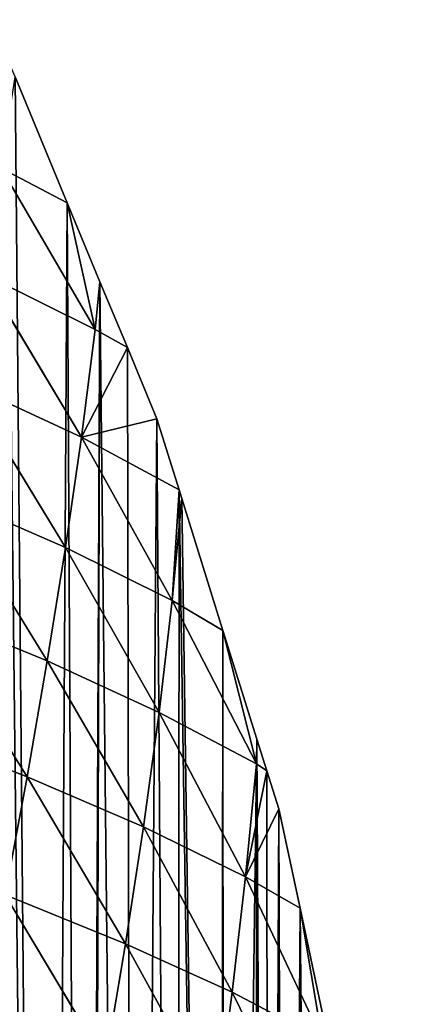
# Model space of a CAD drawing. Extents: x 19941 to 20376, y 11175 to 11827.
# Drawn here: x 20322 to 20376, y 11608 to 11740 of the extents above; entities that cross this region are included whole.
import ezdxf

# ---------------------------------------------------------------- set-up
doc = ezdxf.new("R2010")
doc.units = 0
doc.layers.get('0').update_dxf_attribs({"color": 13, "linetype": 'CONTINUOUS'})

msp = doc.modelspace()

# ---------------------------------------------------------------- linework, layer by layer
at = {"color": 52}
for p, q in [((20321.47, 11732.58), (20328.46, 11715.72)), ((20319.63, 11720.38, 14.7), (20332.21, 11698.75, 8.15)), ((20328.46, 11715.72), (20319.63, 11720.38, 14.7)), ((20328.46, 11715.72), (20332.84, 11705.17)), ((20332.21, 11698.75, 8.15), (20328.46, 11715.72)), ((20332.21, 11698.75, 8.15), (20317.33, 11706.11, 31.15)), ((20330.36, 11684.34, 24.76), (20317.33, 11706.11, 31.15)), ((20332.21, 11698.75, 8.15), (20332.84, 11705.17)), ((20332.84, 11705.17), (20336.5, 11696.35)), ((20330.36, 11684.34, 24.76), (20332.21, 11698.75, 8.15)), ((20336.5, 11696.35), (20332.21, 11698.75, 8.15)), ((20330.36, 11684.34, 24.76), (20336.5, 11696.35)), ((20336.5, 11696.35), (20340.45, 11686.82)), ((20328.21, 11669.58, 40.82), (20314.83, 11691.53, 47.27)), ((20330.36, 11684.34, 24.76), (20314.83, 11691.53, 47.27)), ((20330.36, 11684.34, 24.76), (20340.45, 11686.82)), ((20340.45, 11686.82), (20343.43, 11677.28)), ((20328.21, 11669.58, 40.82), (20330.36, 11684.34, 24.76)), ((20330.36, 11684.34, 24.76), (20342.49, 11662.47, 15.45)), ((20343.43, 11677.28), (20330.36, 11684.34, 24.76)), ((20325.78, 11654.4, 56.49), (20312.1, 11676.6, 62.98)), ((20328.21, 11669.58, 40.82), (20312.1, 11676.6, 62.98)), ((20342.49, 11662.47, 15.45), (20343.43, 11677.28)), ((20343.43, 11677.28), (20343.78, 11676.16)), ((20342.49, 11662.47, 15.45), (20343.78, 11676.16)), ((20343.78, 11676.16), (20349.3, 11658.49)), ((20325.78, 11654.4, 56.49), (20328.21, 11669.58, 40.82)), ((20342.49, 11662.47, 15.45), (20328.21, 11669.58, 40.82)), ((20340.76, 11647.48, 31.34), (20328.21, 11669.58, 40.82)), ((20340.76, 11647.48, 31.34), (20342.49, 11662.47, 15.45)), ((20342.49, 11662.47, 15.45), (20353.77, 11640.61, 3.95)), ((20349.3, 11658.49), (20342.49, 11662.47, 15.45)), ((20325.78, 11654.4, 56.49), (20309.13, 11661.24, 78.3)), ((20323.08, 11638.9, 71.51), (20309.13, 11661.24, 78.3)), ((20353.77, 11640.61, 3.95), (20349.3, 11658.49)), ((20349.3, 11658.49), (20353.85, 11643.91)), ((20323.08, 11638.9, 71.51), (20325.78, 11654.4, 56.49)), ((20338.66, 11632.17, 46.47), (20325.78, 11654.4, 56.49)), ((20340.76, 11647.48, 31.34), (20325.78, 11654.4, 56.49)), ((20338.66, 11632.17, 46.47), (20340.76, 11647.48, 31.34)), ((20353.77, 11640.61, 3.95), (20340.76, 11647.48, 31.34)), ((20352.33, 11625.48, 18.82), (20340.76, 11647.48, 31.34)), ((20323.08, 11638.9, 71.51), (20305.95, 11645.56, 93.03)), ((20353.77, 11640.61, 3.95), (20353.85, 11643.91)), ((20353.85, 11643.91), (20355.16, 11639.7)), ((20352.33, 11625.48, 18.82), (20353.77, 11640.61, 3.95)), ((20352.33, 11625.48, 18.82), (20355.16, 11639.7)), ((20355.16, 11639.7), (20353.77, 11640.61, 3.95)), ((20355.16, 11639.7), (20356.76, 11634.59)), ((20320.13, 11623.09, 85.85), (20323.08, 11638.9, 71.51)), ((20336.25, 11616.54, 60.92), (20323.08, 11638.9, 71.51)), ((20338.66, 11632.17, 46.47), (20323.08, 11638.9, 71.51)), ((20352.33, 11625.48, 18.82), (20356.76, 11634.59)), ((20356.76, 11634.59), (20359.61, 11621.3)), ((20336.25, 11616.54, 60.92), (20338.66, 11632.17, 46.47)), ((20350.55, 11610.03, 33.08), (20338.66, 11632.17, 46.47)), ((20352.33, 11625.48, 18.82), (20338.66, 11632.17, 46.47)), ((20350.55, 11610.03, 33.08), (20352.33, 11625.48, 18.82)), ((20352.33, 11625.48, 18.82), (20362.59, 11603.7, 3.47)), ((20359.61, 11621.3), (20352.33, 11625.48, 18.82)), ((20333.56, 11600.59, 74.69), (20320.13, 11623.09, 85.85)), ((20336.25, 11616.54, 60.92), (20320.13, 11623.09, 85.85)), ((20359.61, 11621.3), (20362.67, 11606.99)), ((20362.59, 11603.7, 3.47), (20359.61, 11621.3)), ((20333.56, 11600.59, 74.69), (20336.25, 11616.54, 60.92)), ((20348.48, 11594.25, 46.82), (20336.25, 11616.54, 60.92)), ((20350.55, 11610.03, 33.08), (20336.25, 11616.54, 60.92)), ((20348.48, 11594.25, 46.82), (20350.55, 11610.03, 33.08)), ((20362.59, 11603.7, 3.47), (20350.55, 11610.03, 33.08)), ((20361.3, 11588.08, 16.99), (20350.55, 11610.03, 33.08))]:
    msp.add_line(p, q, dxfattribs=at)

# ---------------------------------------------------------------- meshes
mesh = msp.add_polyface()
corners = [(19941.78, 11371.73), (19942.97, 11388.62), (19940.96, 11377.53), (19942.58, 11366.09), (19944.32, 11353.83), (19945.95, 11405.04), (19946.86, 11335.93), (19948.94, 11421.46), (19948.12, 11327), (19949.8, 11323.19), (19949.44, 11424.23), (19953.02, 11437.58), (19952.42, 11317.23), (19960.98, 11297.72), (19957.32, 11453.64), (19961.63, 11469.7), (19961.64, 11297.54), (19961.73, 11470.06), (19970.09, 11278.06), (19967.23, 11485.42), (19972.86, 11501.12), (19973.87, 11273.35), (19977.74, 11514.74), (19987.66, 11256.14), (19978.67, 11516.78), (19985.64, 11532.13), (19989.13, 11539.82), (19987.95, 11256.06), (20001.92, 11238.35), (19992.61, 11547.48), (19997.4, 11558.02), (20000.01, 11562.71), (20008.35, 11577.69), (20002.28, 11237.89), (20008.26, 11233.4), (20017.45, 11226.5), (20016.69, 11592.67), (20025.96, 11607.4), (20033.03, 11214.8), (20026.09, 11607.9), (20035.55, 11622.05), (20043.92, 11206.63), (20045.31, 11636.65), (20045.57, 11205.39), (20056.33, 11650.91), (20048.85, 11204), (20065.66, 11196.9), (20056.36, 11651.03), (20067.52, 11665.13), (20080.1, 11190.79), (20076.98, 11677.06), (20079.03, 11679.26), (20084.09, 11684.7), (20099.5, 11183.51), (20091.86, 11693.04), (20104.69, 11706.82), (20117.44, 11180.64), (20109.87, 11712.38), (20110.34, 11712.81), (20118.53, 11720.32), (20135.38, 11177.76), (20133.07, 11733.64), (20135.14, 11735.55), (20145.64, 11745.17), (20150.05, 11175.41), (20147.85, 11746.9), (20159.29, 11755.85), (20153.54, 11175.7), (20157.96, 11176.08), (20172.69, 11177.32), (20164.24, 11759.72), (20180.64, 11772.54), (20191.84, 11178.94), (20182.97, 11774.37), (20184.09, 11775.24), (20198.67, 11784.93), (20204.11, 11179.97), (20205.78, 11789.66), (20205.66, 11180.51), (20211.51, 11182.54), (20217.13, 11797.2), (20232.15, 11189.71), (20225, 11802.43), (20228.43, 11804.35), (20236.93, 11809.11), (20233.65, 11190.23), (20252.78, 11196.87), (20250.44, 11816.67), (20257.73, 11820.75), (20254.48, 11197.46), (20259.14, 11200.61), (20268.13, 11826.57), (20275.45, 11211.63), (20270.72, 11822.53), (20274.8, 11816.18), (20283.92, 11801.95), (20277.38, 11212.94), (20295.62, 11225.27), (20288.14, 11795.39), (20293.59, 11786.89), (20296.9, 11780.56), (20297.71, 11226.68), (20299.79, 11775.05), (20298.41, 11227.5), (20308.28, 11239.09), (20309.28, 11756.92), (20320.21, 11253.11), (20310.28, 11755.02), (20319.34, 11737.72), (20320.43, 11735.09), (20325.72, 11259.59), (20321.47, 11732.58), (20328.46, 11715.72), (20330.87, 11265.64), (20332.84, 11705.17), (20331.49, 11267.3), (20337.31, 11282.96), (20336.5, 11696.35), (20340.45, 11686.82), (20343.12, 11298.62), (20343.43, 11677.28), (20348.94, 11314.28), (20343.78, 11676.16), (20349.3, 11658.49), (20349.51, 11315.83), (20353.85, 11643.91), (20353.37, 11330.3), (20355.42, 11338.01), (20355.16, 11639.7), (20356.76, 11634.59), (20357.65, 11346.37), (20359.61, 11621.3), (20361.93, 11362.44), (20362.67, 11606.99), (20363.29, 11367.54), (20363.52, 11603.03), (20365.16, 11378.79), (20367.43, 11584.77), (20367.9, 11395.27), (20368.15, 11581.41), (20370.65, 11411.75), (20369.87, 11566.9), (20370.11, 11564.91), (20371.98, 11549.12), (20372.08, 11420.36), (20374.09, 11531.34), (20372.65, 11428.43), (20373.25, 11436.96), (20373.84, 11445.33), (20375.02, 11462.23), (20374.52, 11527.71), (20374.86, 11513.92), (20374.89, 11512.91), (20375.28, 11496.59), (20375.71, 11479.26), (20375.84, 11473.88)]
mesh.append_faces([[corners[k] for k in face] for face in [(0, 1, 2), (154, 149, 155)]], dxfattribs={"vtx0": -1})
mesh.append_faces([[corners[k] for k in face] for face in [(1, 4, 5), (5, 6, 7), (7, 9, 10), (10, 9, 11), (11, 13, 14), (14, 13, 15), (15, 16, 17), (17, 18, 19), (19, 18, 20), (20, 21, 22), (22, 23, 24), (24, 23, 25), (25, 23, 26), (26, 28, 29), (29, 28, 30), (30, 28, 31), (31, 28, 32), (32, 35, 36), (36, 35, 37), (37, 38, 39), (39, 38, 40), (40, 41, 42), (42, 43, 44), (44, 46, 47), (47, 46, 48), (48, 49, 50), (50, 49, 51), (51, 49, 52), (52, 53, 54), (54, 53, 55), (55, 56, 57), (57, 56, 58), (58, 56, 59), (59, 60, 61), (61, 60, 62), (62, 60, 63), (63, 64, 65), (65, 64, 66), (66, 69, 70), (70, 69, 71), (71, 72, 73), (73, 72, 74), (74, 72, 75), (75, 76, 77), (77, 79, 80), (80, 81, 82), (82, 81, 83), (83, 81, 84), (84, 86, 87), (87, 86, 88), (88, 90, 91), (91, 92, 93), (93, 92, 94), (94, 92, 95), (95, 97, 98), (98, 97, 99), (99, 97, 100), (100, 101, 102), (102, 104, 105), (105, 106, 107), (107, 106, 108), (108, 106, 109), (109, 110, 111), (111, 110, 112), (112, 113, 114), (114, 116, 117), (117, 116, 118), (118, 119, 120), (120, 121, 122), (122, 121, 123), (123, 124, 125), (125, 127, 128), (128, 127, 129), (129, 130, 131), (131, 132, 133), (133, 134, 135), (135, 136, 137), (137, 138, 139), (139, 140, 141), (141, 140, 142), (142, 140, 143), (143, 144, 145), (145, 149, 150), (150, 149, 151), (151, 149, 152), (152, 149, 153), (153, 149, 154)]], dxfattribs={"vtx0": -1, "vtx1": -1})
mesh.append_faces([[corners[k] for k in face] for face in [(1, 0, 3), (1, 3, 4), (5, 4, 6), (7, 6, 8), (7, 8, 9), (11, 9, 12), (11, 12, 13), (15, 13, 16), (17, 16, 18), (20, 18, 21), (22, 21, 23), (26, 23, 27), (26, 27, 28), (32, 28, 33), (32, 33, 34), (32, 34, 35), (37, 35, 38), (40, 38, 41), (42, 41, 43), (44, 43, 45), (44, 45, 46), (48, 46, 49), (52, 49, 53), (55, 53, 56), (59, 56, 60), (63, 60, 64), (66, 64, 67), (66, 67, 68), (66, 68, 69), (71, 69, 72), (75, 72, 76), (77, 76, 78), (77, 78, 79), (80, 79, 81), (84, 81, 85), (84, 85, 86), (88, 86, 89), (88, 89, 90), (91, 90, 92), (95, 92, 96), (95, 96, 97), (100, 97, 101), (102, 101, 103), (102, 103, 104), (105, 104, 106), (109, 106, 110), (112, 110, 113), (114, 113, 115), (114, 115, 116), (118, 116, 119), (120, 119, 121), (123, 121, 124), (125, 124, 126), (125, 126, 127), (129, 127, 130), (131, 130, 132), (133, 132, 134), (135, 134, 136), (137, 136, 138), (139, 138, 140), (143, 140, 144), (145, 144, 146), (145, 146, 147), (145, 147, 148), (145, 148, 149)]], dxfattribs={"vtx0": -1, "vtx2": -1})
mesh = msp.add_polyface(dxfattribs=at)
corners = [(20321.47, 11732.58), (20328.46, 11715.72), (20319.63, 11720.38, 14.7)]
mesh.append_faces([[corners[k] for k in face] for face in [(0, 1, 2)]], dxfattribs={"color": 52})
mesh = msp.add_polyface(dxfattribs=at)
corners = [(20319.63, 11720.38, 14.7), (20332.21, 11698.75, 8.15), (20317.33, 11706.11, 31.15)]
mesh.append_faces([[corners[k] for k in face] for face in [(0, 1, 2)]], dxfattribs={"color": 52})
mesh = msp.add_polyface(dxfattribs=at)
corners = [(20319.63, 11720.38, 14.7), (20328.46, 11715.72), (20332.21, 11698.75, 8.15)]
mesh.append_faces([[corners[k] for k in face] for face in [(0, 1, 2)]], dxfattribs={"color": 52})
mesh = msp.add_polyface(dxfattribs=at)
corners = [(20328.46, 11715.72), (20332.84, 11705.17), (20332.21, 11698.75, 8.15)]
mesh.append_faces([[corners[k] for k in face] for face in [(0, 1, 2)]], dxfattribs={"color": 52})
mesh = msp.add_polyface(dxfattribs=at)
corners = [(20317.33, 11706.11, 31.15), (20330.36, 11684.34, 24.76), (20314.83, 11691.53, 47.27)]
mesh.append_faces([[corners[k] for k in face] for face in [(0, 1, 2)]], dxfattribs={"color": 52})
mesh = msp.add_polyface(dxfattribs=at)
corners = [(20317.33, 11706.11, 31.15), (20332.21, 11698.75, 8.15), (20330.36, 11684.34, 24.76)]
mesh.append_faces([[corners[k] for k in face] for face in [(0, 1, 2)]], dxfattribs={"color": 52})
mesh = msp.add_polyface(dxfattribs=at)
corners = [(20332.84, 11705.17), (20336.5, 11696.35), (20332.21, 11698.75, 8.15)]
mesh.append_faces([[corners[k] for k in face] for face in [(0, 1, 2)]], dxfattribs={"color": 52})
mesh = msp.add_polyface(dxfattribs=at)
corners = [(20332.21, 11698.75, 8.15), (20336.5, 11696.35), (20330.36, 11684.34, 24.76)]
mesh.append_faces([[corners[k] for k in face] for face in [(0, 1, 2)]], dxfattribs={"color": 52})
mesh = msp.add_polyface(dxfattribs=at)
corners = [(20336.5, 11696.35), (20340.45, 11686.82), (20330.36, 11684.34, 24.76)]
mesh.append_faces([[corners[k] for k in face] for face in [(0, 1, 2)]], dxfattribs={"color": 52})
mesh = msp.add_polyface(dxfattribs=at)
corners = [(20314.83, 11691.53, 47.27), (20328.21, 11669.58, 40.82), (20312.1, 11676.6, 62.98)]
mesh.append_faces([[corners[k] for k in face] for face in [(0, 1, 2)]], dxfattribs={"color": 52})
mesh = msp.add_polyface(dxfattribs=at)
corners = [(20314.83, 11691.53, 47.27), (20330.36, 11684.34, 24.76), (20328.21, 11669.58, 40.82)]
mesh.append_faces([[corners[k] for k in face] for face in [(0, 1, 2)]], dxfattribs={"color": 52})
mesh = msp.add_polyface(dxfattribs=at)
corners = [(20340.45, 11686.82), (20343.43, 11677.28), (20330.36, 11684.34, 24.76)]
mesh.append_faces([[corners[k] for k in face] for face in [(0, 1, 2)]], dxfattribs={"color": 52})
mesh = msp.add_polyface(dxfattribs=at)
corners = [(20330.36, 11684.34, 24.76), (20342.49, 11662.47, 15.45), (20328.21, 11669.58, 40.82)]
mesh.append_faces([[corners[k] for k in face] for face in [(0, 1, 2)]], dxfattribs={"color": 52})
mesh = msp.add_polyface(dxfattribs=at)
corners = [(20330.36, 11684.34, 24.76), (20343.43, 11677.28), (20342.49, 11662.47, 15.45)]
mesh.append_faces([[corners[k] for k in face] for face in [(0, 1, 2)]], dxfattribs={"color": 52})
mesh = msp.add_polyface(dxfattribs=at)
corners = [(20312.1, 11676.6, 62.98), (20325.78, 11654.4, 56.49), (20309.13, 11661.24, 78.3)]
mesh.append_faces([[corners[k] for k in face] for face in [(0, 1, 2)]], dxfattribs={"color": 52})
mesh = msp.add_polyface(dxfattribs=at)
corners = [(20312.1, 11676.6, 62.98), (20328.21, 11669.58, 40.82), (20325.78, 11654.4, 56.49)]
mesh.append_faces([[corners[k] for k in face] for face in [(0, 1, 2)]], dxfattribs={"color": 52})
mesh = msp.add_polyface(dxfattribs=at)
corners = [(20343.43, 11677.28), (20343.78, 11676.16), (20342.49, 11662.47, 15.45)]
mesh.append_faces([[corners[k] for k in face] for face in [(0, 1, 2)]], dxfattribs={"color": 52})
mesh = msp.add_polyface(dxfattribs=at)
corners = [(20343.78, 11676.16), (20349.3, 11658.49), (20342.49, 11662.47, 15.45)]
mesh.append_faces([[corners[k] for k in face] for face in [(0, 1, 2)]], dxfattribs={"color": 52})
mesh = msp.add_polyface(dxfattribs=at)
corners = [(20328.21, 11669.58, 40.82), (20340.76, 11647.48, 31.34), (20325.78, 11654.4, 56.49)]
mesh.append_faces([[corners[k] for k in face] for face in [(0, 1, 2)]], dxfattribs={"color": 52})
mesh = msp.add_polyface(dxfattribs=at)
corners = [(20328.21, 11669.58, 40.82), (20342.49, 11662.47, 15.45), (20340.76, 11647.48, 31.34)]
mesh.append_faces([[corners[k] for k in face] for face in [(0, 1, 2)]], dxfattribs={"color": 52})
mesh = msp.add_polyface(dxfattribs=at)
corners = [(20342.49, 11662.47, 15.45), (20353.77, 11640.61, 3.95), (20340.76, 11647.48, 31.34)]
mesh.append_faces([[corners[k] for k in face] for face in [(0, 1, 2)]], dxfattribs={"color": 52})
mesh = msp.add_polyface(dxfattribs=at)
corners = [(20342.49, 11662.47, 15.45), (20349.3, 11658.49), (20353.77, 11640.61, 3.95)]
mesh.append_faces([[corners[k] for k in face] for face in [(0, 1, 2)]], dxfattribs={"color": 52})
mesh = msp.add_polyface(dxfattribs=at)
corners = [(20309.13, 11661.24, 78.3), (20323.08, 11638.9, 71.51), (20305.95, 11645.56, 93.03)]
mesh.append_faces([[corners[k] for k in face] for face in [(0, 1, 2)]], dxfattribs={"color": 52})
mesh = msp.add_polyface(dxfattribs=at)
corners = [(20309.13, 11661.24, 78.3), (20325.78, 11654.4, 56.49), (20323.08, 11638.9, 71.51)]
mesh.append_faces([[corners[k] for k in face] for face in [(0, 1, 2)]], dxfattribs={"color": 52})
mesh = msp.add_polyface(dxfattribs=at)
corners = [(20349.3, 11658.49), (20353.85, 11643.91), (20353.77, 11640.61, 3.95)]
mesh.append_faces([[corners[k] for k in face] for face in [(0, 1, 2)]], dxfattribs={"color": 52})
mesh = msp.add_polyface(dxfattribs=at)
corners = [(20325.78, 11654.4, 56.49), (20338.66, 11632.17, 46.47), (20323.08, 11638.9, 71.51)]
mesh.append_faces([[corners[k] for k in face] for face in [(0, 1, 2)]], dxfattribs={"color": 52})
mesh = msp.add_polyface(dxfattribs=at)
corners = [(20325.78, 11654.4, 56.49), (20340.76, 11647.48, 31.34), (20338.66, 11632.17, 46.47)]
mesh.append_faces([[corners[k] for k in face] for face in [(0, 1, 2)]], dxfattribs={"color": 52})
mesh = msp.add_polyface(dxfattribs=at)
corners = [(20340.76, 11647.48, 31.34), (20352.33, 11625.48, 18.82), (20338.66, 11632.17, 46.47)]
mesh.append_faces([[corners[k] for k in face] for face in [(0, 1, 2)]], dxfattribs={"color": 52})
mesh = msp.add_polyface(dxfattribs=at)
corners = [(20340.76, 11647.48, 31.34), (20353.77, 11640.61, 3.95), (20352.33, 11625.48, 18.82)]
mesh.append_faces([[corners[k] for k in face] for face in [(0, 1, 2)]], dxfattribs={"color": 52})
mesh = msp.add_polyface(dxfattribs=at)
corners = [(20305.95, 11645.56, 93.03), (20323.08, 11638.9, 71.51), (20320.13, 11623.09, 85.85)]
mesh.append_faces([[corners[k] for k in face] for face in [(0, 1, 2)]], dxfattribs={"color": 52})
mesh = msp.add_polyface(dxfattribs=at)
corners = [(20353.85, 11643.91), (20355.16, 11639.7), (20353.77, 11640.61, 3.95)]
mesh.append_faces([[corners[k] for k in face] for face in [(0, 1, 2)]], dxfattribs={"color": 52})
mesh = msp.add_polyface(dxfattribs=at)
corners = [(20353.77, 11640.61, 3.95), (20355.16, 11639.7), (20352.33, 11625.48, 18.82)]
mesh.append_faces([[corners[k] for k in face] for face in [(0, 1, 2)]], dxfattribs={"color": 52})
mesh = msp.add_polyface(dxfattribs=at)
corners = [(20355.16, 11639.7), (20356.76, 11634.59), (20352.33, 11625.48, 18.82)]
mesh.append_faces([[corners[k] for k in face] for face in [(0, 1, 2)]], dxfattribs={"color": 52})
mesh = msp.add_polyface(dxfattribs=at)
corners = [(20323.08, 11638.9, 71.51), (20336.25, 11616.54, 60.92), (20320.13, 11623.09, 85.85)]
mesh.append_faces([[corners[k] for k in face] for face in [(0, 1, 2)]], dxfattribs={"color": 52})
mesh = msp.add_polyface(dxfattribs=at)
corners = [(20323.08, 11638.9, 71.51), (20338.66, 11632.17, 46.47), (20336.25, 11616.54, 60.92)]
mesh.append_faces([[corners[k] for k in face] for face in [(0, 1, 2)]], dxfattribs={"color": 52})
mesh = msp.add_polyface(dxfattribs=at)
corners = [(20356.76, 11634.59), (20359.61, 11621.3), (20352.33, 11625.48, 18.82)]
mesh.append_faces([[corners[k] for k in face] for face in [(0, 1, 2)]], dxfattribs={"color": 52})
mesh = msp.add_polyface(dxfattribs=at)
corners = [(20338.66, 11632.17, 46.47), (20350.55, 11610.03, 33.08), (20336.25, 11616.54, 60.92)]
mesh.append_faces([[corners[k] for k in face] for face in [(0, 1, 2)]], dxfattribs={"color": 52})
mesh = msp.add_polyface(dxfattribs=at)
corners = [(20338.66, 11632.17, 46.47), (20352.33, 11625.48, 18.82), (20350.55, 11610.03, 33.08)]
mesh.append_faces([[corners[k] for k in face] for face in [(0, 1, 2)]], dxfattribs={"color": 52})
mesh = msp.add_polyface(dxfattribs=at)
corners = [(20352.33, 11625.48, 18.82), (20362.59, 11603.7, 3.47), (20350.55, 11610.03, 33.08)]
mesh.append_faces([[corners[k] for k in face] for face in [(0, 1, 2)]], dxfattribs={"color": 52})
mesh = msp.add_polyface(dxfattribs=at)
corners = [(20352.33, 11625.48, 18.82), (20359.61, 11621.3), (20362.59, 11603.7, 3.47)]
mesh.append_faces([[corners[k] for k in face] for face in [(0, 1, 2)]], dxfattribs={"color": 52})
mesh = msp.add_polyface(dxfattribs=at)
corners = [(20320.13, 11623.09, 85.85), (20333.56, 11600.59, 74.69), (20316.95, 11606.98, 99.47)]
mesh.append_faces([[corners[k] for k in face] for face in [(0, 1, 2)]], dxfattribs={"color": 52})
mesh = msp.add_polyface(dxfattribs=at)
corners = [(20320.13, 11623.09, 85.85), (20336.25, 11616.54, 60.92), (20333.56, 11600.59, 74.69)]
mesh.append_faces([[corners[k] for k in face] for face in [(0, 1, 2)]], dxfattribs={"color": 52})
mesh = msp.add_polyface(dxfattribs=at)
corners = [(20359.61, 11621.3), (20362.67, 11606.99), (20362.59, 11603.7, 3.47)]
mesh.append_faces([[corners[k] for k in face] for face in [(0, 1, 2)]], dxfattribs={"color": 52})
mesh = msp.add_polyface(dxfattribs=at)
corners = [(20336.25, 11616.54, 60.92), (20348.48, 11594.25, 46.82), (20333.56, 11600.59, 74.69)]
mesh.append_faces([[corners[k] for k in face] for face in [(0, 1, 2)]], dxfattribs={"color": 52})
mesh = msp.add_polyface(dxfattribs=at)
corners = [(20336.25, 11616.54, 60.92), (20350.55, 11610.03, 33.08), (20348.48, 11594.25, 46.82)]
mesh.append_faces([[corners[k] for k in face] for face in [(0, 1, 2)]], dxfattribs={"color": 52})
mesh = msp.add_polyface(dxfattribs=at)
corners = [(20350.55, 11610.03, 33.08), (20361.3, 11588.08, 16.99), (20348.48, 11594.25, 46.82)]
mesh.append_faces([[corners[k] for k in face] for face in [(0, 1, 2)]], dxfattribs={"color": 52})
mesh = msp.add_polyface(dxfattribs=at)
corners = [(20350.55, 11610.03, 33.08), (20362.59, 11603.7, 3.47), (20361.3, 11588.08, 16.99)]
mesh.append_faces([[corners[k] for k in face] for face in [(0, 1, 2)]], dxfattribs={"color": 52})

doc.saveas('drawing.dxf')
